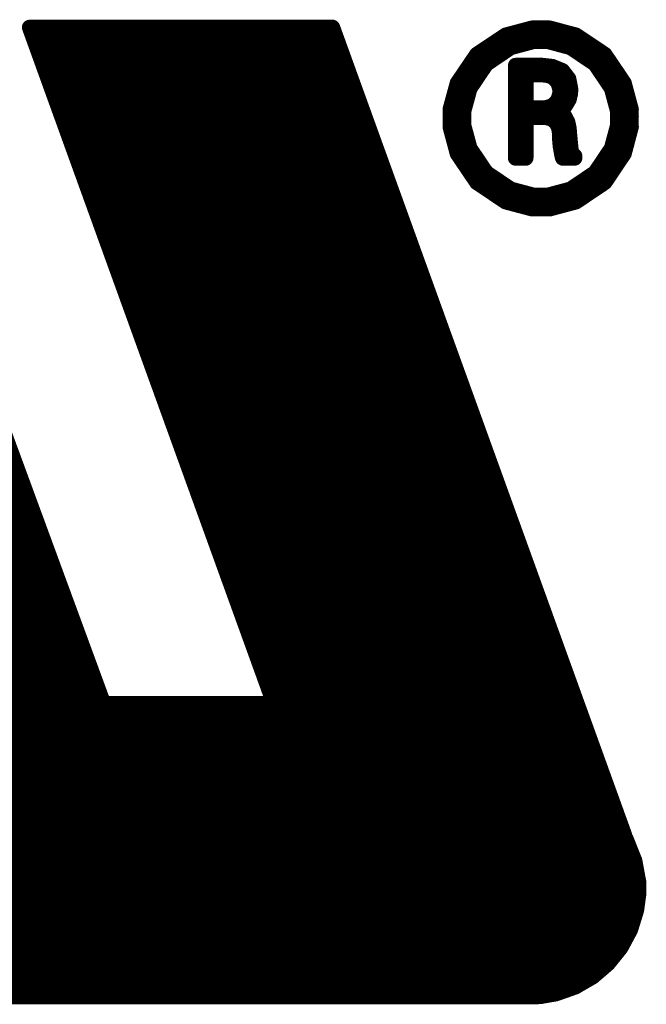
# Model space of a CAD drawing. Extents: x 0 to 713, y 0 to 504.
# Drawn here: x 144 to 145, y 354 to 356 of the extents above; entities that cross this region are included whole.
import ezdxf

# ---------------------------------------------------------------- set-up
doc = ezdxf.new("R2010")
doc.units = 0
doc.header["$MEASUREMENT"] = 0
doc.layers.add('LAYNR1', color=2, linetype='CONTINUOUS')

msp = doc.modelspace()

# ---------------------------------------------------------------- linework, layer by layer
at = {"layer": 'LAYNR1', "color": 7, "const_width": 0.0254}
for points in [[(143.8283, 354.7582), (143.4159, 355.8809)], [(144.2084, 355.8809), (143.7055, 355.8808)], [(143.7055, 355.8808), (144.1112, 354.7582)], [(143.7076, 355.8752), (144.2104, 355.8752)], [(144.6929, 354.5403), (144.2084, 355.8809)], [(144.5396, 355.8796), (144.4957, 355.8679)], [(144.5232, 355.8752), (144.5853, 355.8752)], [(144.5689, 355.8796), (144.5396, 355.8796)], [(144.6126, 355.8679), (144.5689, 355.8796)], [(143.7133, 355.8594), (144.2161, 355.8594)], [(144.4957, 355.8679), (144.4479, 355.8359)], [(144.4829, 355.8594), (144.6254, 355.8594)], [(144.5042, 355.8474), (144.5415, 355.8574)], [(144.5415, 355.8574), (144.5663, 355.8574)], [(144.5663, 355.8574), (144.6036, 355.8474)], [(144.6603, 355.8359), (144.6126, 355.8679)], [(143.719, 355.8435), (144.2219, 355.8435)], [(144.4591, 355.8435), (144.4985, 355.8435)], [(144.4637, 355.82), (144.5042, 355.8474)], [(144.6036, 355.8474), (144.6442, 355.82)], [(144.6094, 355.8435), (144.649, 355.8435)], [(143.7248, 355.8276), (144.2276, 355.8276)], [(144.4479, 355.8359), (144.4156, 355.7884)], [(144.4422, 355.8276), (144.4749, 355.8276)], [(144.6329, 355.8276), (144.6659, 355.8276)], [(144.6924, 355.7884), (144.6603, 355.8359)], [(143.7305, 355.8117), (144.2334, 355.8117)], [(144.4314, 355.8117), (144.4581, 355.8117)], [(144.4364, 355.7795), (144.4637, 355.82)], [(144.5572, 355.8176), (144.5122, 355.8176)], [(144.5122, 355.8176), (144.5122, 355.6639)], [(144.5122, 355.8117), (144.5833, 355.8117)], [(144.5736, 355.8157), (144.5572, 355.8176)], [(144.5901, 355.8089), (144.5736, 355.8157)], [(144.6003, 355.7955), (144.5901, 355.8089)], [(144.6442, 355.82), (144.6715, 355.7795)], [(144.6498, 355.8117), (144.6766, 355.8117)], [(143.7362, 355.7959), (144.2391, 355.7959)], [(144.4206, 355.7959), (144.4474, 355.7959)], [(144.5122, 355.7959), (144.5293, 355.7959)], [(144.5293, 355.7469), (144.5293, 355.8022)], [(144.5293, 355.8022), (144.5557, 355.8022)], [(144.5557, 355.8022), (144.5631, 355.8017)], [(144.5631, 355.8017), (144.5736, 355.7986)], [(144.5736, 355.7986), (144.5821, 355.7905)], [(144.5805, 355.7959), (144.6001, 355.7959)], [(144.6036, 355.7791), (144.6003, 355.7955)], [(144.6605, 355.7959), (144.6874, 355.7959)], [(143.742, 355.78), (144.2448, 355.78)], [(144.4156, 355.7884), (144.4037, 355.7447)], [(144.4133, 355.78), (144.4367, 355.78)], [(144.4263, 355.7422), (144.4364, 355.7795)], [(144.5122, 355.78), (144.5293, 355.78)], [(144.5821, 355.7905), (144.5857, 355.779)], [(144.5854, 355.78), (144.6034, 355.78)], [(144.5857, 355.779), (144.5858, 355.7751)], [(144.5858, 355.7751), (144.5858, 355.7712)], [(144.6034, 355.7737), (144.6036, 355.7791)], [(144.6712, 355.78), (144.6947, 355.78)], [(144.6715, 355.7795), (144.6815, 355.7422)], [(144.7041, 355.7447), (144.6924, 355.7884)], [(143.7477, 355.7641), (144.2506, 355.7641)], [(144.409, 355.7641), (144.4322, 355.7641)], [(144.5122, 355.7641), (144.5293, 355.7641)], [(144.5824, 355.7594), (144.5741, 355.751)], [(144.5858, 355.7712), (144.5824, 355.7594)], [(144.5838, 355.7641), (144.6017, 355.7641)], [(144.5951, 355.7512), (144.601, 355.7612)], [(144.601, 355.7612), (144.6033, 355.7706)], [(144.6033, 355.7706), (144.6034, 355.7737)], [(144.6757, 355.7641), (144.6989, 355.7641)], [(143.7535, 355.7482), (144.2563, 355.7482)], [(144.4037, 355.7447), (144.4037, 355.7154)], [(144.4047, 355.7482), (144.428, 355.7482)], [(144.4263, 355.7174), (144.4263, 355.7422)], [(144.5122, 355.7482), (144.5293, 355.7482)], [(144.5561, 355.7469), (144.5293, 355.7469)], [(144.5581, 355.7469), (144.5561, 355.7469)], [(144.5641, 355.7476), (144.5581, 355.7469)], [(144.5741, 355.751), (144.5641, 355.7476)], [(144.566, 355.7482), (144.5913, 355.7482)], [(144.577, 355.7407), (144.5859, 355.744)], [(144.5859, 355.744), (144.5951, 355.7512)], [(144.6799, 355.7482), (144.7032, 355.7482)], [(144.6815, 355.7422), (144.6815, 355.7174)], [(144.7041, 355.7154), (144.7041, 355.7447)], [(143.7592, 355.7324), (144.262, 355.7324)], [(144.4037, 355.7324), (144.4263, 355.7324)], [(144.5122, 355.7324), (144.5944, 355.7324)], [(144.5293, 355.6639), (144.5293, 355.7315)], [(144.5293, 355.7315), (144.5621, 355.7315)], [(144.5621, 355.7315), (144.5715, 355.7292)], [(144.5715, 355.7292), (144.5796, 355.723)], [(144.5739, 355.7403), (144.577, 355.7407)], [(144.5739, 355.7399), (144.5739, 355.7403)], [(144.577, 355.7396), (144.5739, 355.7399)], [(144.5862, 355.7375), (144.577, 355.7396)], [(144.5941, 355.7325), (144.5862, 355.7375)], [(144.5986, 355.7241), (144.5941, 355.7325)], [(144.6815, 355.7324), (144.7041, 355.7324)], [(143.7649, 355.7165), (144.2678, 355.7165)], [(144.4037, 355.7165), (144.4266, 355.7165)], [(144.4037, 355.7154), (144.4156, 355.6712)], [(144.4364, 355.6801), (144.4263, 355.7174)], [(144.5122, 355.7165), (144.5293, 355.7165)], [(144.5796, 355.723), (144.5839, 355.714)], [(144.5827, 355.7165), (144.6003, 355.7165)], [(144.5839, 355.714), (144.5852, 355.7058)], [(144.6008, 355.7145), (144.5986, 355.7241)], [(144.6012, 355.7112), (144.6008, 355.7145)], [(144.6013, 355.7084), (144.6012, 355.7112)], [(144.6815, 355.7174), (144.6715, 355.6801)], [(144.6813, 355.7165), (144.7041, 355.7165)], [(144.6924, 355.6712), (144.7041, 355.7154)], [(143.7707, 355.7006), (144.2735, 355.7006)], [(144.4077, 355.7006), (144.4308, 355.7006)], [(144.5122, 355.7006), (144.5293, 355.7006)], [(144.5852, 355.7058), (144.5852, 355.6981)], [(144.5852, 355.7006), (144.602, 355.7006)], [(144.5852, 355.6981), (144.5865, 355.6833)], [(144.604, 355.6799), (144.6013, 355.7084)], [(144.677, 355.7006), (144.7002, 355.7006)], [(143.7764, 355.6847), (144.2793, 355.6847)], [(144.412, 355.6847), (144.4351, 355.6847)], [(144.4637, 355.6396), (144.4364, 355.6801)], [(144.5122, 355.6847), (144.5293, 355.6847)], [(144.5863, 355.6847), (144.6036, 355.6847)], [(144.5865, 355.6833), (144.5896, 355.6664)], [(144.6045, 355.677), (144.604, 355.6799)], [(144.6046, 355.6763), (144.6045, 355.677)], [(144.6061, 355.6711), (144.6046, 355.6763)], [(144.6715, 355.6801), (144.6442, 355.6396)], [(144.6728, 355.6847), (144.696, 355.6847)], [(143.7821, 355.6689), (144.285, 355.6689)], [(144.4156, 355.6712), (144.4479, 355.6234)], [(144.4172, 355.6689), (144.4439, 355.6689)], [(144.5122, 355.6689), (144.5293, 355.6689)], [(144.5122, 355.6639), (144.5293, 355.6639)], [(144.5891, 355.6689), (144.608, 355.6689)], [(144.5896, 355.6664), (144.5905, 355.6639)], [(144.5905, 355.6639), (144.6104, 355.6639)], [(144.6093, 355.6674), (144.6061, 355.6711)], [(144.6104, 355.6674), (144.6093, 355.6674)], [(144.6104, 355.6639), (144.6104, 355.6674)], [(144.6603, 355.6234), (144.6924, 355.6712)], [(144.6639, 355.6689), (144.6908, 355.6689)], [(143.7879, 355.653), (144.2907, 355.653)], [(144.4279, 355.653), (144.4546, 355.653)], [(144.6532, 355.653), (144.6801, 355.653)], [(143.7936, 355.6371), (144.2965, 355.6371)], [(144.4386, 355.6371), (144.4673, 355.6371)], [(144.5042, 355.6122), (144.4637, 355.6396)], [(144.6442, 355.6396), (144.6036, 355.6122)], [(144.6405, 355.6371), (144.6694, 355.6371)], [(143.7993, 355.6212), (144.3022, 355.6212)], [(144.4479, 355.6234), (144.4957, 355.5913)], [(144.4511, 355.6212), (144.4909, 355.6212)], [(144.5415, 355.6022), (144.5042, 355.6122)], [(144.6036, 355.6122), (144.5663, 355.6022)], [(144.6126, 355.5913), (144.6603, 355.6234)], [(144.617, 355.6212), (144.657, 355.6212)], [(143.8051, 355.6054), (144.3079, 355.6054)], [(144.4748, 355.6054), (144.5297, 355.6054)], [(144.5663, 355.6022), (144.5415, 355.6022)], [(144.5781, 355.6054), (144.6335, 355.6054)], [(143.8108, 355.5895), (144.3137, 355.5895)], [(144.4957, 355.5913), (144.5396, 355.5796)], [(144.5026, 355.5895), (144.6058, 355.5895)], [(144.5396, 355.5796), (144.5689, 355.5796)], [(144.5689, 355.5796), (144.6126, 355.5913)], [(143.8166, 355.5736), (144.3194, 355.5736)], [(143.8223, 355.5577), (144.3252, 355.5577)], [(143.828, 355.5419), (144.3309, 355.5419)], [(143.8338, 355.526), (144.3366, 355.526)], [(143.8395, 355.5101), (144.3424, 355.5101)], [(143.8452, 355.4942), (144.3481, 355.4942)], [(143.851, 355.4784), (144.3538, 355.4784)], [(143.8567, 355.4625), (144.3596, 355.4625)], [(143.8625, 355.4466), (144.3653, 355.4466)], [(143.8682, 355.4307), (144.3711, 355.4307)], [(143.8739, 355.4149), (144.3768, 355.4149)], [(143.8797, 355.399), (144.3825, 355.399)], [(143.8854, 355.3831), (144.3883, 355.3831)], [(143.8911, 355.3672), (144.394, 355.3672)], [(143.8969, 355.3514), (144.3997, 355.3514)], [(143.9026, 355.3355), (144.4055, 355.3355)], [(143.9084, 355.3196), (144.4112, 355.3196)], [(143.9141, 355.3037), (144.417, 355.3037)], [(143.9198, 355.2879), (144.4227, 355.2879)], [(143.9256, 355.272), (144.4284, 355.272)], [(143.9313, 355.2561), (144.4342, 355.2561)], [(143.937, 355.2402), (144.4399, 355.2402)], [(143.9428, 355.2244), (144.4456, 355.2244)], [(143.9485, 355.2085), (144.4514, 355.2085)], [(143.9543, 355.1926), (144.4571, 355.1926)], [(143.96, 355.1767), (144.4628, 355.1767)], [(142.2287, 355.1609), (143.6804, 355.1609)], [(143.9657, 355.1609), (144.4686, 355.1609)], [(142.2343, 355.145), (143.6862, 355.145)], [(143.9715, 355.145), (144.4743, 355.145)], [(142.2399, 355.1291), (143.6921, 355.1291)], [(143.9772, 355.1291), (144.4801, 355.1291)], [(142.2455, 355.1132), (143.6979, 355.1132)], [(143.9829, 355.1132), (144.4858, 355.1132)], [(142.2512, 355.0974), (143.7037, 355.0974)], [(143.9887, 355.0974), (144.4915, 355.0974)], [(142.2568, 355.0815), (143.7096, 355.0815)], [(143.9944, 355.0815), (144.4973, 355.0815)], [(142.2624, 355.0656), (143.7154, 355.0656)], [(144.0002, 355.0656), (144.503, 355.0656)], [(142.268, 355.0497), (143.7212, 355.0497)], [(144.0059, 355.0497), (144.5087, 355.0497)], [(142.2736, 355.0339), (143.7271, 355.0339)], [(144.0116, 355.0339), (144.5145, 355.0339)], [(142.277, 355.018), (143.7329, 355.018)], [(144.0174, 355.018), (144.5202, 355.018)], [(142.2829, 355.0021), (143.7387, 355.0021)], [(144.0231, 355.0021), (144.526, 355.0021)], [(142.2896, 354.9862), (143.7446, 354.9862)], [(144.0288, 354.9862), (144.5317, 354.9862)], [(142.2969, 354.9704), (143.7504, 354.9704)], [(144.0346, 354.9704), (144.5374, 354.9704)], [(142.31, 354.9545), (143.7562, 354.9545)], [(144.0403, 354.9545), (144.5432, 354.9545)], [(142.3231, 354.9386), (143.7621, 354.9386)], [(144.0461, 354.9386), (144.5489, 354.9386)], [(142.3382, 354.9227), (143.7679, 354.9227)], [(144.0518, 354.9227), (144.5546, 354.9227)], [(142.365, 354.9069), (143.7737, 354.9069)], [(144.0575, 354.9069), (144.5604, 354.9069)], [(142.3991, 354.891), (143.7796, 354.891)], [(144.0633, 354.891), (144.5661, 354.891)], [(143.2765, 354.8751), (143.7854, 354.8751)], [(143.2822, 354.8592), (143.7912, 354.8592)], [(144.069, 354.8751), (144.5719, 354.8751)], [(144.0747, 354.8592), (144.5776, 354.8592)], [(143.288, 354.8434), (143.7971, 354.8434)], [(144.0805, 354.8434), (144.5833, 354.8434)], [(143.2937, 354.8275), (143.8029, 354.8275)], [(144.0862, 354.8275), (144.5891, 354.8275)], [(143.2994, 354.8116), (143.8087, 354.8116)], [(144.0919, 354.8116), (144.5948, 354.8116)], [(143.3052, 354.7957), (143.8146, 354.7957)], [(144.0977, 354.7957), (144.6005, 354.7957)], [(143.3109, 354.7799), (143.8204, 354.7799)], [(144.1034, 354.7799), (144.6063, 354.7799)], [(143.3167, 354.764), (143.8262, 354.764)], [(144.1092, 354.764), (144.612, 354.764)], [(143.3224, 354.7481), (144.6178, 354.7481)], [(144.1112, 354.7582), (143.8283, 354.7582)], [(143.3281, 354.7322), (144.6235, 354.7322)], [(143.3339, 354.7164), (144.6292, 354.7164)], [(143.3396, 354.7005), (144.635, 354.7005)], [(143.3453, 354.6846), (144.6407, 354.6846)], [(143.3511, 354.6687), (144.6464, 354.6687)], [(143.3568, 354.6529), (144.6522, 354.6529)], [(143.3626, 354.637), (144.6579, 354.637)], [(143.3683, 354.6211), (144.6637, 354.6211)], [(143.374, 354.6052), (144.6694, 354.6052)], [(143.3798, 354.5894), (144.6751, 354.5894)], [(143.3855, 354.5735), (144.6809, 354.5735)], [(143.3912, 354.5576), (144.6866, 354.5576)], [(143.397, 354.5417), (144.6923, 354.5417)], [(144.6918, 354.5397), (144.6929, 354.5403)], [(144.6957, 354.5331), (144.6918, 354.5397)], [(144.71, 354.4973), (144.6957, 354.5331)], [(143.4027, 354.5259), (144.6986, 354.5259)], [(143.4085, 354.51), (144.7049, 354.51)], [(143.4142, 354.4941), (144.7106, 354.4941)], [(144.7165, 354.4619), (144.71, 354.4973)], [(143.4199, 354.4782), (144.7135, 354.4782)], [(143.4257, 354.4624), (144.7164, 354.4624)], [(144.7165, 354.4414), (144.7165, 354.4619)], [(143.4314, 354.4465), (144.7165, 354.4465)], [(144.713, 354.4152), (144.7165, 354.4414)], [(143.4371, 354.4306), (144.7151, 354.4306)], [(143.4429, 354.4147), (144.7128, 354.4147)], [(144.7029, 354.3826), (144.713, 354.4152)], [(143.4486, 354.3989), (144.7079, 354.3989)], [(143.4544, 354.383), (144.703, 354.383)], [(144.6869, 354.3528), (144.7029, 354.3826)], [(143.4601, 354.3671), (144.6946, 354.3671)], [(144.6659, 354.3266), (144.6869, 354.3528)], [(143.4658, 354.3512), (144.6857, 354.3512)], [(143.4716, 354.3354), (144.6729, 354.3354)], [(143.4773, 354.3195), (144.6577, 354.3195)], [(144.6404, 354.3046), (144.6659, 354.3266)], [(143.483, 354.3036), (144.6387, 354.3036)], [(144.6112, 354.2877), (144.6404, 354.3046)], [(143.4888, 354.2877), (144.6113, 354.2877)], [(144.5791, 354.2764), (144.6112, 354.2877)], [(143.4945, 354.2719), (144.5519, 354.2719)], [(143.4946, 354.2716), (144.5447, 354.2716)], [(144.5447, 354.2716), (144.5533, 354.2719)], [(144.5533, 354.2719), (144.5791, 354.2764)]]:
    msp.add_lwpolyline(points, dxfattribs=at)
at = {"layer": 'LAYNR1', "color": 7, "const_width": 0.0127}
for points in [[(143.6992, 355.8808, 1), (143.7119, 355.8808, 1)], [(143.6992, 355.8808, 1), (143.7119, 355.8808, 1)], [(143.7012, 355.8752, 1), (143.7139, 355.8752, 1)], [(144.202, 355.8809, 1), (144.2147, 355.8809, 1)], [(144.202, 355.8809, 1), (144.2147, 355.8809, 1)], [(144.2041, 355.8752, 1), (144.2168, 355.8752, 1)], [(144.5168, 355.8752, 1), (144.5295, 355.8752, 1)], [(144.5333, 355.8796, 1), (144.546, 355.8796, 1)], [(144.5333, 355.8796, 1), (144.546, 355.8796, 1)], [(144.5625, 355.8796, 1), (144.5752, 355.8796, 1)], [(144.5625, 355.8796, 1), (144.5752, 355.8796, 1)], [(144.5789, 355.8752, 1), (144.5916, 355.8752, 1)], [(143.7069, 355.8594, 1), (143.7196, 355.8594, 1)], [(144.2098, 355.8594, 1), (144.2225, 355.8594, 1)], [(144.4765, 355.8594, 1), (144.4892, 355.8594, 1)], [(144.4893, 355.8679, 1), (144.502, 355.8679, 1)], [(144.4893, 355.8679, 1), (144.502, 355.8679, 1)], [(144.5352, 355.8574, 1), (144.5479, 355.8574, 1)], [(144.5352, 355.8574, 1), (144.5479, 355.8574, 1)], [(144.56, 355.8574, 1), (144.5727, 355.8574, 1)], [(144.56, 355.8574, 1), (144.5727, 355.8574, 1)], [(144.6063, 355.8679, 1), (144.619, 355.8679, 1)], [(144.6063, 355.8679, 1), (144.619, 355.8679, 1)], [(144.619, 355.8594, 1), (144.6317, 355.8594, 1)], [(143.7127, 355.8435, 1), (143.7254, 355.8435, 1)], [(144.2155, 355.8435, 1), (144.2282, 355.8435, 1)], [(144.4528, 355.8435, 1), (144.4655, 355.8435, 1)], [(144.4921, 355.8435, 1), (144.5048, 355.8435, 1)], [(144.4979, 355.8474, 1), (144.5106, 355.8474, 1)], [(144.4979, 355.8474, 1), (144.5106, 355.8474, 1)], [(144.5973, 355.8474, 1), (144.61, 355.8474, 1)], [(144.5973, 355.8474, 1), (144.61, 355.8474, 1)], [(144.603, 355.8435, 1), (144.6157, 355.8435, 1)], [(144.6427, 355.8435, 1), (144.6554, 355.8435, 1)], [(143.7184, 355.8276, 1), (143.7311, 355.8276, 1)], [(144.2213, 355.8276, 1), (144.234, 355.8276, 1)], [(144.4358, 355.8276, 1), (144.4485, 355.8276, 1)], [(144.4415, 355.8359, 1), (144.4542, 355.8359, 1)], [(144.4415, 355.8359, 1), (144.4542, 355.8359, 1)], [(144.4686, 355.8276, 1), (144.4813, 355.8276, 1)], [(144.6266, 355.8276, 1), (144.6393, 355.8276, 1)], [(144.6539, 355.8359, 1), (144.6666, 355.8359, 1)], [(144.6539, 355.8359, 1), (144.6666, 355.8359, 1)], [(144.6595, 355.8276, 1), (144.6722, 355.8276, 1)], [(143.7242, 355.8117, 1), (143.7369, 355.8117, 1)], [(144.227, 355.8117, 1), (144.2397, 355.8117, 1)], [(144.4251, 355.8117, 1), (144.4378, 355.8117, 1)], [(144.4517, 355.8117, 1), (144.4644, 355.8117, 1)], [(144.4573, 355.82, 1), (144.47, 355.82, 1)], [(144.4573, 355.82, 1), (144.47, 355.82, 1)], [(144.5059, 355.8176, 1), (144.5186, 355.8176, 1)], [(144.5059, 355.8176, 1), (144.5186, 355.8176, 1)], [(144.5059, 355.8117, 1), (144.5186, 355.8117, 1)], [(144.5508, 355.8176, 1), (144.5635, 355.8176, 1)], [(144.5508, 355.8176, 1), (144.5635, 355.8176, 1)], [(144.5672, 355.8157, 1), (144.5799, 355.8157, 1)], [(144.5672, 355.8157, 1), (144.5799, 355.8157, 1)], [(144.5769, 355.8117, 1), (144.5896, 355.8117, 1)], [(144.5837, 355.8089, 1), (144.5964, 355.8089, 1)], [(144.5837, 355.8089, 1), (144.5964, 355.8089, 1)], [(144.6378, 355.82, 1), (144.6505, 355.82, 1)], [(144.6378, 355.82, 1), (144.6505, 355.82, 1)], [(144.6434, 355.8117, 1), (144.6561, 355.8117, 1)], [(144.6703, 355.8117, 1), (144.683, 355.8117, 1)], [(143.7299, 355.7959, 1), (143.7426, 355.7959, 1)], [(144.2327, 355.7959, 1), (144.2454, 355.7959, 1)], [(144.4143, 355.7959, 1), (144.427, 355.7959, 1)], [(144.441, 355.7959, 1), (144.4537, 355.7959, 1)], [(144.5059, 355.7959, 1), (144.5186, 355.7959, 1)], [(144.5229, 355.8022, 1), (144.5356, 355.8022, 1)], [(144.5229, 355.8022, 1), (144.5356, 355.8022, 1)], [(144.5229, 355.7959, 1), (144.5356, 355.7959, 1)], [(144.5493, 355.8022, 1), (144.562, 355.8022, 1)], [(144.5493, 355.8022, 1), (144.562, 355.8022, 1)], [(144.5567, 355.8017, 1), (144.5694, 355.8017, 1)], [(144.5567, 355.8017, 1), (144.5694, 355.8017, 1)], [(144.5673, 355.7986, 1), (144.58, 355.7986, 1)], [(144.5673, 355.7986, 1), (144.58, 355.7986, 1)], [(144.5741, 355.7959, 1), (144.5868, 355.7959, 1)], [(144.5937, 355.7959, 1), (144.6064, 355.7959, 1)], [(144.594, 355.7955, 1), (144.6067, 355.7955, 1)], [(144.594, 355.7955, 1), (144.6067, 355.7955, 1)], [(144.6541, 355.7959, 1), (144.6668, 355.7959, 1)], [(144.681, 355.7959, 1), (144.6937, 355.7959, 1)], [(143.7356, 355.78, 1), (143.7483, 355.78, 1)], [(144.2385, 355.78, 1), (144.2512, 355.78, 1)], [(144.4069, 355.78, 1), (144.4196, 355.78, 1)], [(144.4092, 355.7884, 1), (144.4219, 355.7884, 1)], [(144.4092, 355.7884, 1), (144.4219, 355.7884, 1)], [(144.43, 355.7795, 1), (144.4427, 355.7795, 1)], [(144.43, 355.7795, 1), (144.4427, 355.7795, 1)], [(144.4303, 355.78, 1), (144.443, 355.78, 1)], [(144.5059, 355.78, 1), (144.5186, 355.78, 1)], [(144.5229, 355.78, 1), (144.5356, 355.78, 1)], [(144.5758, 355.7905, 1), (144.5885, 355.7905, 1)], [(144.5758, 355.7905, 1), (144.5885, 355.7905, 1)], [(144.5791, 355.78, 1), (144.5918, 355.78, 1)], [(144.5794, 355.779, 1), (144.5921, 355.779, 1)], [(144.5794, 355.779, 1), (144.5921, 355.779, 1)], [(144.5794, 355.7751, 1), (144.5921, 355.7751, 1)], [(144.5794, 355.7751, 1), (144.5921, 355.7751, 1)], [(144.597, 355.78, 1), (144.6097, 355.78, 1)], [(144.5972, 355.7791, 1), (144.6099, 355.7791, 1)], [(144.5972, 355.7791, 1), (144.6099, 355.7791, 1)], [(144.6648, 355.78, 1), (144.6775, 355.78, 1)], [(144.6652, 355.7795, 1), (144.6779, 355.7795, 1)], [(144.6652, 355.7795, 1), (144.6779, 355.7795, 1)], [(144.686, 355.7884, 1), (144.6987, 355.7884, 1)], [(144.686, 355.7884, 1), (144.6987, 355.7884, 1)], [(144.6883, 355.78, 1), (144.701, 355.78, 1)], [(143.7414, 355.7641, 1), (143.7541, 355.7641, 1)], [(144.2442, 355.7641, 1), (144.2569, 355.7641, 1)], [(144.4026, 355.7641, 1), (144.4153, 355.7641, 1)], [(144.4259, 355.7641, 1), (144.4386, 355.7641, 1)], [(144.5059, 355.7641, 1), (144.5186, 355.7641, 1)], [(144.5229, 355.7641, 1), (144.5356, 355.7641, 1)], [(144.5761, 355.7594, 1), (144.5888, 355.7594, 1)], [(144.5761, 355.7594, 1), (144.5888, 355.7594, 1)], [(144.5774, 355.7641, 1), (144.5901, 355.7641, 1)], [(144.5795, 355.7712, 1), (144.5922, 355.7712, 1)], [(144.5795, 355.7712, 1), (144.5922, 355.7712, 1)], [(144.5947, 355.7612, 1), (144.6074, 355.7612, 1)], [(144.5947, 355.7612, 1), (144.6074, 355.7612, 1)], [(144.5954, 355.7641, 1), (144.6081, 355.7641, 1)], [(144.597, 355.7706, 1), (144.6097, 355.7706, 1)], [(144.597, 355.7706, 1), (144.6097, 355.7706, 1)], [(144.5971, 355.7737, 1), (144.6098, 355.7737, 1)], [(144.5971, 355.7737, 1), (144.6098, 355.7737, 1)], [(144.6693, 355.7641, 1), (144.682, 355.7641, 1)], [(144.6926, 355.7641, 1), (144.7053, 355.7641, 1)], [(143.7471, 355.7482, 1), (143.7598, 355.7482, 1)], [(144.25, 355.7482, 1), (144.2627, 355.7482, 1)], [(144.3974, 355.7447, 1), (144.4101, 355.7447, 1)], [(144.3974, 355.7447, 1), (144.4101, 355.7447, 1)], [(144.3983, 355.7482, 1), (144.411, 355.7482, 1)], [(144.42, 355.7422, 1), (144.4327, 355.7422, 1)], [(144.42, 355.7422, 1), (144.4327, 355.7422, 1)], [(144.4216, 355.7482, 1), (144.4343, 355.7482, 1)], [(144.5059, 355.7482, 1), (144.5186, 355.7482, 1)], [(144.5229, 355.7482, 1), (144.5356, 355.7482, 1)], [(144.5229, 355.7469, 1), (144.5356, 355.7469, 1)], [(144.5229, 355.7469, 1), (144.5356, 355.7469, 1)], [(144.5497, 355.7469, 1), (144.5624, 355.7469, 1)], [(144.5497, 355.7469, 1), (144.5624, 355.7469, 1)], [(144.5517, 355.7469, 1), (144.5644, 355.7469, 1)], [(144.5517, 355.7469, 1), (144.5644, 355.7469, 1)], [(144.5578, 355.7476, 1), (144.5705, 355.7476, 1)], [(144.5578, 355.7476, 1), (144.5705, 355.7476, 1)], [(144.5596, 355.7482, 1), (144.5723, 355.7482, 1)], [(144.5677, 355.751, 1), (144.5804, 355.751, 1)], [(144.5677, 355.751, 1), (144.5804, 355.751, 1)], [(144.5796, 355.744, 1), (144.5923, 355.744, 1)], [(144.5796, 355.744, 1), (144.5923, 355.744, 1)], [(144.5849, 355.7482, 1), (144.5976, 355.7482, 1)], [(144.5887, 355.7512, 1), (144.6014, 355.7512, 1)], [(144.5887, 355.7512, 1), (144.6014, 355.7512, 1)], [(144.6736, 355.7482, 1), (144.6863, 355.7482, 1)], [(144.6752, 355.7422, 1), (144.6879, 355.7422, 1)], [(144.6752, 355.7422, 1), (144.6879, 355.7422, 1)], [(144.6969, 355.7482, 1), (144.7096, 355.7482, 1)], [(144.6978, 355.7447, 1), (144.7105, 355.7447, 1)], [(144.6978, 355.7447, 1), (144.7105, 355.7447, 1)], [(143.7528, 355.7324, 1), (143.7655, 355.7324, 1)], [(144.2557, 355.7324, 1), (144.2684, 355.7324, 1)], [(144.3974, 355.7324, 1), (144.4101, 355.7324, 1)], [(144.42, 355.7324, 1), (144.4327, 355.7324, 1)], [(144.5059, 355.7324, 1), (144.5186, 355.7324, 1)], [(144.5229, 355.7315, 1), (144.5356, 355.7315, 1)], [(144.5229, 355.7315, 1), (144.5356, 355.7315, 1)], [(144.5557, 355.7315, 1), (144.5684, 355.7315, 1)], [(144.5557, 355.7315, 1), (144.5684, 355.7315, 1)], [(144.5651, 355.7292, 1), (144.5778, 355.7292, 1)], [(144.5651, 355.7292, 1), (144.5778, 355.7292, 1)], [(144.5676, 355.7403, 1), (144.5803, 355.7403, 1)], [(144.5676, 355.7403, 1), (144.5803, 355.7403, 1)], [(144.5676, 355.7399, 1), (144.5803, 355.7399, 1)], [(144.5676, 355.7399, 1), (144.5803, 355.7399, 1)], [(144.5706, 355.7407, 1), (144.5833, 355.7407, 1)], [(144.5706, 355.7407, 1), (144.5833, 355.7407, 1)], [(144.5707, 355.7396, 1), (144.5834, 355.7396, 1)], [(144.5707, 355.7396, 1), (144.5834, 355.7396, 1)], [(144.5799, 355.7375, 1), (144.5926, 355.7375, 1)], [(144.5799, 355.7375, 1), (144.5926, 355.7375, 1)], [(144.5877, 355.7325, 1), (144.6004, 355.7325, 1)], [(144.5877, 355.7325, 1), (144.6004, 355.7325, 1)], [(144.588, 355.7324, 1), (144.6007, 355.7324, 1)], [(144.6752, 355.7324, 1), (144.6879, 355.7324, 1)], [(144.6978, 355.7324, 1), (144.7105, 355.7324, 1)], [(143.7586, 355.7165, 1), (143.7713, 355.7165, 1)], [(144.2614, 355.7165, 1), (144.2741, 355.7165, 1)], [(144.3974, 355.7165, 1), (144.4101, 355.7165, 1)], [(144.3974, 355.7154, 1), (144.4101, 355.7154, 1)], [(144.3974, 355.7154, 1), (144.4101, 355.7154, 1)], [(144.42, 355.7174, 1), (144.4327, 355.7174, 1)], [(144.42, 355.7174, 1), (144.4327, 355.7174, 1)], [(144.4202, 355.7165, 1), (144.4329, 355.7165, 1)], [(144.5059, 355.7165, 1), (144.5186, 355.7165, 1)], [(144.5229, 355.7165, 1), (144.5356, 355.7165, 1)], [(144.5732, 355.723, 1), (144.5859, 355.723, 1)], [(144.5732, 355.723, 1), (144.5859, 355.723, 1)], [(144.5764, 355.7165, 1), (144.5891, 355.7165, 1)], [(144.5775, 355.714, 1), (144.5902, 355.714, 1)], [(144.5775, 355.714, 1), (144.5902, 355.714, 1)], [(144.5923, 355.7241, 1), (144.605, 355.7241, 1)], [(144.5923, 355.7241, 1), (144.605, 355.7241, 1)], [(144.594, 355.7165, 1), (144.6067, 355.7165, 1)], [(144.5944, 355.7145, 1), (144.6071, 355.7145, 1)], [(144.5944, 355.7145, 1), (144.6071, 355.7145, 1)], [(144.5948, 355.7112, 1), (144.6075, 355.7112, 1)], [(144.5948, 355.7112, 1), (144.6075, 355.7112, 1)], [(144.675, 355.7165, 1), (144.6877, 355.7165, 1)], [(144.6752, 355.7174, 1), (144.6879, 355.7174, 1)], [(144.6752, 355.7174, 1), (144.6879, 355.7174, 1)], [(144.6978, 355.7165, 1), (144.7105, 355.7165, 1)], [(144.6978, 355.7154, 1), (144.7105, 355.7154, 1)], [(144.6978, 355.7154, 1), (144.7105, 355.7154, 1)], [(143.7643, 355.7006, 1), (143.777, 355.7006, 1)], [(144.2672, 355.7006, 1), (144.2799, 355.7006, 1)], [(144.4014, 355.7006, 1), (144.4141, 355.7006, 1)], [(144.4245, 355.7006, 1), (144.4372, 355.7006, 1)], [(144.5059, 355.7006, 1), (144.5186, 355.7006, 1)], [(144.5229, 355.7006, 1), (144.5356, 355.7006, 1)], [(144.5788, 355.7058, 1), (144.5915, 355.7058, 1)], [(144.5788, 355.7058, 1), (144.5915, 355.7058, 1)], [(144.5788, 355.7006, 1), (144.5915, 355.7006, 1)], [(144.5788, 355.6981, 1), (144.5915, 355.6981, 1)], [(144.5788, 355.6981, 1), (144.5915, 355.6981, 1)], [(144.595, 355.7084, 1), (144.6077, 355.7084, 1)], [(144.595, 355.7084, 1), (144.6077, 355.7084, 1)], [(144.5957, 355.7006, 1), (144.6084, 355.7006, 1)], [(144.6707, 355.7006, 1), (144.6834, 355.7006, 1)], [(144.6938, 355.7006, 1), (144.7065, 355.7006, 1)], [(143.7701, 355.6847, 1), (143.7828, 355.6847, 1)], [(144.2729, 355.6847, 1), (144.2856, 355.6847, 1)], [(144.4056, 355.6847, 1), (144.4183, 355.6847, 1)], [(144.4288, 355.6847, 1), (144.4415, 355.6847, 1)], [(144.43, 355.6801, 1), (144.4427, 355.6801, 1)], [(144.43, 355.6801, 1), (144.4427, 355.6801, 1)], [(144.5059, 355.6847, 1), (144.5186, 355.6847, 1)], [(144.5229, 355.6847, 1), (144.5356, 355.6847, 1)], [(144.58, 355.6847, 1), (144.5927, 355.6847, 1)], [(144.5801, 355.6833, 1), (144.5928, 355.6833, 1)], [(144.5801, 355.6833, 1), (144.5928, 355.6833, 1)], [(144.5972, 355.6847, 1), (144.6099, 355.6847, 1)], [(144.5977, 355.6799, 1), (144.6104, 355.6799, 1)], [(144.5977, 355.6799, 1), (144.6104, 355.6799, 1)], [(144.5981, 355.677, 1), (144.6108, 355.677, 1)], [(144.5981, 355.677, 1), (144.6108, 355.677, 1)], [(144.5982, 355.6763, 1), (144.6109, 355.6763, 1)], [(144.5982, 355.6763, 1), (144.6109, 355.6763, 1)], [(144.6652, 355.6801, 1), (144.6779, 355.6801, 1)], [(144.6652, 355.6801, 1), (144.6779, 355.6801, 1)], [(144.6664, 355.6847, 1), (144.6791, 355.6847, 1)], [(144.6896, 355.6847, 1), (144.7023, 355.6847, 1)], [(143.7758, 355.6689, 1), (143.7885, 355.6689, 1)], [(144.2786, 355.6689, 1), (144.2913, 355.6689, 1)], [(144.4092, 355.6712, 1), (144.4219, 355.6712, 1)], [(144.4092, 355.6712, 1), (144.4219, 355.6712, 1)], [(144.4108, 355.6689, 1), (144.4235, 355.6689, 1)], [(144.4376, 355.6689, 1), (144.4503, 355.6689, 1)], [(144.5059, 355.6689, 1), (144.5186, 355.6689, 1)], [(144.5059, 355.6639, 1), (144.5186, 355.6639, 1)], [(144.5059, 355.6639, 1), (144.5186, 355.6639, 1)], [(144.5229, 355.6689, 1), (144.5356, 355.6689, 1)], [(144.5229, 355.6639, 1), (144.5356, 355.6639, 1)], [(144.5229, 355.6639, 1), (144.5356, 355.6639, 1)], [(144.5828, 355.6689, 1), (144.5955, 355.6689, 1)], [(144.5832, 355.6664, 1), (144.5959, 355.6664, 1)], [(144.5832, 355.6664, 1), (144.5959, 355.6664, 1)], [(144.5842, 355.6639, 1), (144.5969, 355.6639, 1)], [(144.5842, 355.6639, 1), (144.5969, 355.6639, 1)], [(144.5997, 355.6711, 1), (144.6124, 355.6711, 1)], [(144.5997, 355.6711, 1), (144.6124, 355.6711, 1)], [(144.6017, 355.6689, 1), (144.6144, 355.6689, 1)], [(144.603, 355.6674, 1), (144.6157, 355.6674, 1)], [(144.603, 355.6674, 1), (144.6157, 355.6674, 1)], [(144.604, 355.6674, 1), (144.6167, 355.6674, 1)], [(144.604, 355.6674, 1), (144.6167, 355.6674, 1)], [(144.604, 355.6639, 1), (144.6167, 355.6639, 1)], [(144.604, 355.6639, 1), (144.6167, 355.6639, 1)], [(144.6576, 355.6689, 1), (144.6703, 355.6689, 1)], [(144.6844, 355.6689, 1), (144.6971, 355.6689, 1)], [(144.686, 355.6712, 1), (144.6987, 355.6712, 1)], [(144.686, 355.6712, 1), (144.6987, 355.6712, 1)], [(143.7815, 355.653, 1), (143.7942, 355.653, 1)], [(144.2844, 355.653, 1), (144.2971, 355.653, 1)], [(144.4215, 355.653, 1), (144.4342, 355.653, 1)], [(144.4483, 355.653, 1), (144.461, 355.653, 1)], [(144.6469, 355.653, 1), (144.6596, 355.653, 1)], [(144.6738, 355.653, 1), (144.6865, 355.653, 1)], [(143.7873, 355.6371, 1), (143.8, 355.6371, 1)], [(144.2901, 355.6371, 1), (144.3028, 355.6371, 1)], [(144.4323, 355.6371, 1), (144.445, 355.6371, 1)], [(144.4573, 355.6396, 1), (144.47, 355.6396, 1)], [(144.4573, 355.6396, 1), (144.47, 355.6396, 1)], [(144.461, 355.6371, 1), (144.4737, 355.6371, 1)], [(144.6342, 355.6371, 1), (144.6469, 355.6371, 1)], [(144.6378, 355.6396, 1), (144.6505, 355.6396, 1)], [(144.6378, 355.6396, 1), (144.6505, 355.6396, 1)], [(144.6631, 355.6371, 1), (144.6758, 355.6371, 1)], [(143.793, 355.6212, 1), (143.8057, 355.6212, 1)], [(144.2959, 355.6212, 1), (144.3086, 355.6212, 1)], [(144.4415, 355.6234, 1), (144.4542, 355.6234, 1)], [(144.4415, 355.6234, 1), (144.4542, 355.6234, 1)], [(144.4448, 355.6212, 1), (144.4575, 355.6212, 1)], [(144.4845, 355.6212, 1), (144.4972, 355.6212, 1)], [(144.4979, 355.6122, 1), (144.5106, 355.6122, 1)], [(144.4979, 355.6122, 1), (144.5106, 355.6122, 1)], [(144.5973, 355.6122, 1), (144.61, 355.6122, 1)], [(144.5973, 355.6122, 1), (144.61, 355.6122, 1)], [(144.6106, 355.6212, 1), (144.6233, 355.6212, 1)], [(144.6507, 355.6212, 1), (144.6634, 355.6212, 1)], [(144.6539, 355.6234, 1), (144.6666, 355.6234, 1)], [(144.6539, 355.6234, 1), (144.6666, 355.6234, 1)], [(143.7987, 355.6054, 1), (143.8114, 355.6054, 1)], [(144.3016, 355.6054, 1), (144.3143, 355.6054, 1)], [(144.4684, 355.6054, 1), (144.4811, 355.6054, 1)], [(144.5234, 355.6054, 1), (144.5361, 355.6054, 1)], [(144.5352, 355.6022, 1), (144.5479, 355.6022, 1)], [(144.5352, 355.6022, 1), (144.5479, 355.6022, 1)], [(144.56, 355.6022, 1), (144.5727, 355.6022, 1)], [(144.56, 355.6022, 1), (144.5727, 355.6022, 1)], [(144.5718, 355.6054, 1), (144.5845, 355.6054, 1)], [(144.6271, 355.6054, 1), (144.6398, 355.6054, 1)], [(143.8045, 355.5895, 1), (143.8172, 355.5895, 1)], [(144.3073, 355.5895, 1), (144.32, 355.5895, 1)], [(144.4893, 355.5913, 1), (144.502, 355.5913, 1)], [(144.4893, 355.5913, 1), (144.502, 355.5913, 1)], [(144.4963, 355.5895, 1), (144.509, 355.5895, 1)], [(144.5333, 355.5796, 1), (144.546, 355.5796, 1)], [(144.5333, 355.5796, 1), (144.546, 355.5796, 1)], [(144.5625, 355.5796, 1), (144.5752, 355.5796, 1)], [(144.5625, 355.5796, 1), (144.5752, 355.5796, 1)], [(144.5994, 355.5895, 1), (144.6121, 355.5895, 1)], [(144.6063, 355.5913, 1), (144.619, 355.5913, 1)], [(144.6063, 355.5913, 1), (144.619, 355.5913, 1)], [(143.8102, 355.5736, 1), (143.8229, 355.5736, 1)], [(144.3131, 355.5736, 1), (144.3258, 355.5736, 1)], [(143.8159, 355.5577, 1), (143.8286, 355.5577, 1)], [(144.3188, 355.5577, 1), (144.3315, 355.5577, 1)], [(143.8217, 355.5419, 1), (143.8344, 355.5419, 1)], [(144.3245, 355.5419, 1), (144.3372, 355.5419, 1)], [(143.8274, 355.526, 1), (143.8401, 355.526, 1)], [(144.3303, 355.526, 1), (144.343, 355.526, 1)], [(143.8332, 355.5101, 1), (143.8459, 355.5101, 1)], [(144.336, 355.5101, 1), (144.3487, 355.5101, 1)], [(143.8389, 355.4942, 1), (143.8516, 355.4942, 1)], [(144.3418, 355.4942, 1), (144.3545, 355.4942, 1)], [(143.8446, 355.4784, 1), (143.8573, 355.4784, 1)], [(144.3475, 355.4784, 1), (144.3602, 355.4784, 1)], [(143.8504, 355.4625, 1), (143.8631, 355.4625, 1)], [(144.3532, 355.4625, 1), (144.3659, 355.4625, 1)], [(143.8561, 355.4466, 1), (143.8688, 355.4466, 1)], [(144.359, 355.4466, 1), (144.3717, 355.4466, 1)], [(143.8618, 355.4307, 1), (143.8745, 355.4307, 1)], [(143.8676, 355.4149, 1), (143.8803, 355.4149, 1)], [(144.3647, 355.4307, 1), (144.3774, 355.4307, 1)], [(144.3704, 355.4149, 1), (144.3831, 355.4149, 1)], [(143.8733, 355.399, 1), (143.886, 355.399, 1)], [(144.3762, 355.399, 1), (144.3889, 355.399, 1)], [(143.8791, 355.3831, 1), (143.8918, 355.3831, 1)], [(144.3819, 355.3831, 1), (144.3946, 355.3831, 1)], [(143.8848, 355.3672, 1), (143.8975, 355.3672, 1)], [(144.3877, 355.3672, 1), (144.4004, 355.3672, 1)], [(143.8905, 355.3514, 1), (143.9032, 355.3514, 1)], [(144.3934, 355.3514, 1), (144.4061, 355.3514, 1)], [(143.8963, 355.3355, 1), (143.909, 355.3355, 1)], [(144.3991, 355.3355, 1), (144.4118, 355.3355, 1)], [(143.902, 355.3196, 1), (143.9147, 355.3196, 1)], [(144.4049, 355.3196, 1), (144.4176, 355.3196, 1)], [(143.9077, 355.3037, 1), (143.9204, 355.3037, 1)], [(144.4106, 355.3037, 1), (144.4233, 355.3037, 1)], [(143.9135, 355.2879, 1), (143.9262, 355.2879, 1)], [(144.4163, 355.2879, 1), (144.429, 355.2879, 1)], [(143.9192, 355.272, 1), (143.9319, 355.272, 1)], [(144.4221, 355.272, 1), (144.4348, 355.272, 1)], [(143.925, 355.2561, 1), (143.9377, 355.2561, 1)], [(144.4278, 355.2561, 1), (144.4405, 355.2561, 1)], [(143.9307, 355.2402, 1), (143.9434, 355.2402, 1)], [(144.4335, 355.2402, 1), (144.4462, 355.2402, 1)], [(143.9364, 355.2244, 1), (143.9491, 355.2244, 1)], [(144.4393, 355.2244, 1), (144.452, 355.2244, 1)], [(143.9422, 355.2085, 1), (143.9549, 355.2085, 1)], [(144.445, 355.2085, 1), (144.4577, 355.2085, 1)], [(143.9479, 355.1926, 1), (143.9606, 355.1926, 1)], [(144.4508, 355.1926, 1), (144.4635, 355.1926, 1)], [(143.9536, 355.1767, 1), (143.9663, 355.1767, 1)], [(144.4565, 355.1767, 1), (144.4692, 355.1767, 1)], [(143.6741, 355.1609, 1), (143.6868, 355.1609, 1)], [(143.9594, 355.1609, 1), (143.9721, 355.1609, 1)], [(144.4622, 355.1609, 1), (144.4749, 355.1609, 1)], [(143.6799, 355.145, 1), (143.6926, 355.145, 1)], [(143.9651, 355.145, 1), (143.9778, 355.145, 1)], [(144.468, 355.145, 1), (144.4807, 355.145, 1)], [(143.6857, 355.1291, 1), (143.6984, 355.1291, 1)], [(143.9709, 355.1291, 1), (143.9836, 355.1291, 1)], [(144.4737, 355.1291, 1), (144.4864, 355.1291, 1)], [(143.6916, 355.1132, 1), (143.7043, 355.1132, 1)], [(143.9766, 355.1132, 1), (143.9893, 355.1132, 1)], [(144.4794, 355.1132, 1), (144.4921, 355.1132, 1)], [(143.6974, 355.0974, 1), (143.7101, 355.0974, 1)], [(143.9823, 355.0974, 1), (143.995, 355.0974, 1)], [(144.4852, 355.0974, 1), (144.4979, 355.0974, 1)], [(143.7032, 355.0815, 1), (143.7159, 355.0815, 1)], [(143.9881, 355.0815, 1), (144.0008, 355.0815, 1)], [(144.4909, 355.0815, 1), (144.5036, 355.0815, 1)], [(143.7091, 355.0656, 1), (143.7218, 355.0656, 1)], [(143.9938, 355.0656, 1), (144.0065, 355.0656, 1)], [(144.4967, 355.0656, 1), (144.5094, 355.0656, 1)], [(143.7149, 355.0497, 1), (143.7276, 355.0497, 1)], [(143.9995, 355.0497, 1), (144.0122, 355.0497, 1)], [(144.5024, 355.0497, 1), (144.5151, 355.0497, 1)], [(143.7207, 355.0339, 1), (143.7334, 355.0339, 1)], [(144.0053, 355.0339, 1), (144.018, 355.0339, 1)], [(144.5081, 355.0339, 1), (144.5208, 355.0339, 1)], [(143.7266, 355.018, 1), (143.7393, 355.018, 1)], [(144.011, 355.018, 1), (144.0237, 355.018, 1)], [(144.5139, 355.018, 1), (144.5266, 355.018, 1)], [(143.7324, 355.0021, 1), (143.7451, 355.0021, 1)], [(144.0168, 355.0021, 1), (144.0295, 355.0021, 1)], [(144.5196, 355.0021, 1), (144.5323, 355.0021, 1)], [(143.7382, 354.9862, 1), (143.7509, 354.9862, 1)], [(144.0225, 354.9862, 1), (144.0352, 354.9862, 1)], [(144.5253, 354.9862, 1), (144.538, 354.9862, 1)], [(143.7441, 354.9704, 1), (143.7568, 354.9704, 1)], [(144.0282, 354.9704, 1), (144.0409, 354.9704, 1)], [(144.5311, 354.9704, 1), (144.5438, 354.9704, 1)], [(143.7499, 354.9545, 1), (143.7626, 354.9545, 1)], [(144.034, 354.9545, 1), (144.0467, 354.9545, 1)], [(144.5368, 354.9545, 1), (144.5495, 354.9545, 1)], [(143.7557, 354.9386, 1), (143.7684, 354.9386, 1)], [(144.0397, 354.9386, 1), (144.0524, 354.9386, 1)], [(144.5426, 354.9386, 1), (144.5553, 354.9386, 1)], [(143.7616, 354.9227, 1), (143.7743, 354.9227, 1)], [(144.0454, 354.9227, 1), (144.0581, 354.9227, 1)], [(144.5483, 354.9227, 1), (144.561, 354.9227, 1)], [(143.7674, 354.9069, 1), (143.7801, 354.9069, 1)], [(144.0512, 354.9069, 1), (144.0639, 354.9069, 1)], [(144.554, 354.9069, 1), (144.5667, 354.9069, 1)], [(143.7732, 354.891, 1), (143.7859, 354.891, 1)], [(144.0569, 354.891, 1), (144.0696, 354.891, 1)], [(144.5598, 354.891, 1), (144.5725, 354.891, 1)], [(143.779, 354.8751, 1), (143.7917, 354.8751, 1)], [(143.7849, 354.8592, 1), (143.7976, 354.8592, 1)], [(144.0627, 354.8751, 1), (144.0754, 354.8751, 1)], [(144.0684, 354.8592, 1), (144.0811, 354.8592, 1)], [(144.5655, 354.8751, 1), (144.5782, 354.8751, 1)], [(144.5712, 354.8592, 1), (144.5839, 354.8592, 1)], [(143.7907, 354.8434, 1), (143.8034, 354.8434, 1)], [(144.0741, 354.8434, 1), (144.0868, 354.8434, 1)], [(144.577, 354.8434, 1), (144.5897, 354.8434, 1)], [(143.7965, 354.8275, 1), (143.8092, 354.8275, 1)], [(144.0799, 354.8275, 1), (144.0926, 354.8275, 1)], [(144.5827, 354.8275, 1), (144.5954, 354.8275, 1)], [(143.8024, 354.8116, 1), (143.8151, 354.8116, 1)], [(144.0856, 354.8116, 1), (144.0983, 354.8116, 1)], [(144.5885, 354.8116, 1), (144.6012, 354.8116, 1)], [(143.8082, 354.7957, 1), (143.8209, 354.7957, 1)], [(144.0913, 354.7957, 1), (144.104, 354.7957, 1)], [(144.5942, 354.7957, 1), (144.6069, 354.7957, 1)], [(143.814, 354.7799, 1), (143.8267, 354.7799, 1)], [(144.0971, 354.7799, 1), (144.1098, 354.7799, 1)], [(144.5999, 354.7799, 1), (144.6126, 354.7799, 1)], [(143.8199, 354.764, 1), (143.8326, 354.764, 1)], [(144.1028, 354.764, 1), (144.1155, 354.764, 1)], [(144.6057, 354.764, 1), (144.6184, 354.764, 1)], [(143.822, 354.7582, 1), (143.8347, 354.7582, 1)], [(143.822, 354.7582, 1), (143.8347, 354.7582, 1)], [(144.1049, 354.7582, 1), (144.1176, 354.7582, 1)], [(144.1049, 354.7582, 1), (144.1176, 354.7582, 1)], [(144.6114, 354.7481, 1), (144.6241, 354.7481, 1)], [(144.6171, 354.7322, 1), (144.6298, 354.7322, 1)], [(144.6229, 354.7164, 1), (144.6356, 354.7164, 1)], [(144.6286, 354.7005, 1), (144.6413, 354.7005, 1)], [(144.6344, 354.6846, 1), (144.6471, 354.6846, 1)], [(144.6401, 354.6687, 1), (144.6528, 354.6687, 1)], [(144.6458, 354.6529, 1), (144.6585, 354.6529, 1)], [(144.6516, 354.637, 1), (144.6643, 354.637, 1)], [(144.6573, 354.6211, 1), (144.67, 354.6211, 1)], [(144.663, 354.6052, 1), (144.6757, 354.6052, 1)], [(144.6688, 354.5894, 1), (144.6815, 354.5894, 1)], [(144.6745, 354.5735, 1), (144.6872, 354.5735, 1)], [(144.6803, 354.5576, 1), (144.693, 354.5576, 1)], [(144.6855, 354.5397, 1), (144.6982, 354.5397, 1)], [(144.6855, 354.5397, 1), (144.6982, 354.5397, 1)], [(144.686, 354.5417, 1), (144.6987, 354.5417, 1)], [(144.6865, 354.5403, 1), (144.6992, 354.5403, 1)], [(144.6865, 354.5403, 1), (144.6992, 354.5403, 1)], [(144.6894, 354.5331, 1), (144.7021, 354.5331, 1)], [(144.6894, 354.5331, 1), (144.7021, 354.5331, 1)], [(144.6923, 354.5259, 1), (144.705, 354.5259, 1)], [(144.6986, 354.51, 1), (144.7113, 354.51, 1)], [(144.7037, 354.4973, 1), (144.7164, 354.4973, 1)], [(144.7037, 354.4973, 1), (144.7164, 354.4973, 1)], [(144.7042, 354.4941, 1), (144.7169, 354.4941, 1)], [(144.7072, 354.4782, 1), (144.7199, 354.4782, 1)], [(144.7101, 354.4624, 1), (144.7228, 354.4624, 1)], [(144.7102, 354.4619, 1), (144.7229, 354.4619, 1)], [(144.7102, 354.4619, 1), (144.7229, 354.4619, 1)], [(144.7102, 354.4465, 1), (144.7229, 354.4465, 1)], [(144.7102, 354.4414, 1), (144.7229, 354.4414, 1)], [(144.7102, 354.4414, 1), (144.7229, 354.4414, 1)], [(144.7087, 354.4306, 1), (144.7214, 354.4306, 1)], [(144.7065, 354.4147, 1), (144.7192, 354.4147, 1)], [(144.7066, 354.4152, 1), (144.7193, 354.4152, 1)], [(144.7066, 354.4152, 1), (144.7193, 354.4152, 1)], [(144.7016, 354.3989, 1), (144.7143, 354.3989, 1)], [(144.6965, 354.3826, 1), (144.7092, 354.3826, 1)], [(144.6965, 354.3826, 1), (144.7092, 354.3826, 1)], [(144.6967, 354.383, 1), (144.7094, 354.383, 1)], [(144.6806, 354.3528, 1), (144.6933, 354.3528, 1)], [(144.6806, 354.3528, 1), (144.6933, 354.3528, 1)], [(144.6883, 354.3671, 1), (144.701, 354.3671, 1)], [(144.6793, 354.3512, 1), (144.692, 354.3512, 1)], [(144.6513, 354.3195, 1), (144.664, 354.3195, 1)], [(144.6595, 354.3266, 1), (144.6722, 354.3266, 1)], [(144.6595, 354.3266, 1), (144.6722, 354.3266, 1)], [(144.6666, 354.3354, 1), (144.6793, 354.3354, 1)], [(144.6323, 354.3036, 1), (144.645, 354.3036, 1)], [(144.6341, 354.3046, 1), (144.6468, 354.3046, 1)], [(144.6341, 354.3046, 1), (144.6468, 354.3046, 1)], [(144.6049, 354.2877, 1), (144.6176, 354.2877, 1)], [(144.6049, 354.2877, 1), (144.6176, 354.2877, 1)], [(144.605, 354.2877, 1), (144.6177, 354.2877, 1)], [(144.5383, 354.2716, 1), (144.551, 354.2716, 1)], [(144.5383, 354.2716, 1), (144.551, 354.2716, 1)], [(144.5456, 354.2719, 1), (144.5583, 354.2719, 1)], [(144.547, 354.2719, 1), (144.5597, 354.2719, 1)], [(144.547, 354.2719, 1), (144.5597, 354.2719, 1)], [(144.5727, 354.2764, 1), (144.5854, 354.2764, 1)], [(144.5727, 354.2764, 1), (144.5854, 354.2764, 1)]]:
    msp.add_lwpolyline(points, format="xyb", close=True, dxfattribs=at)

doc.saveas('drawing.dxf')
